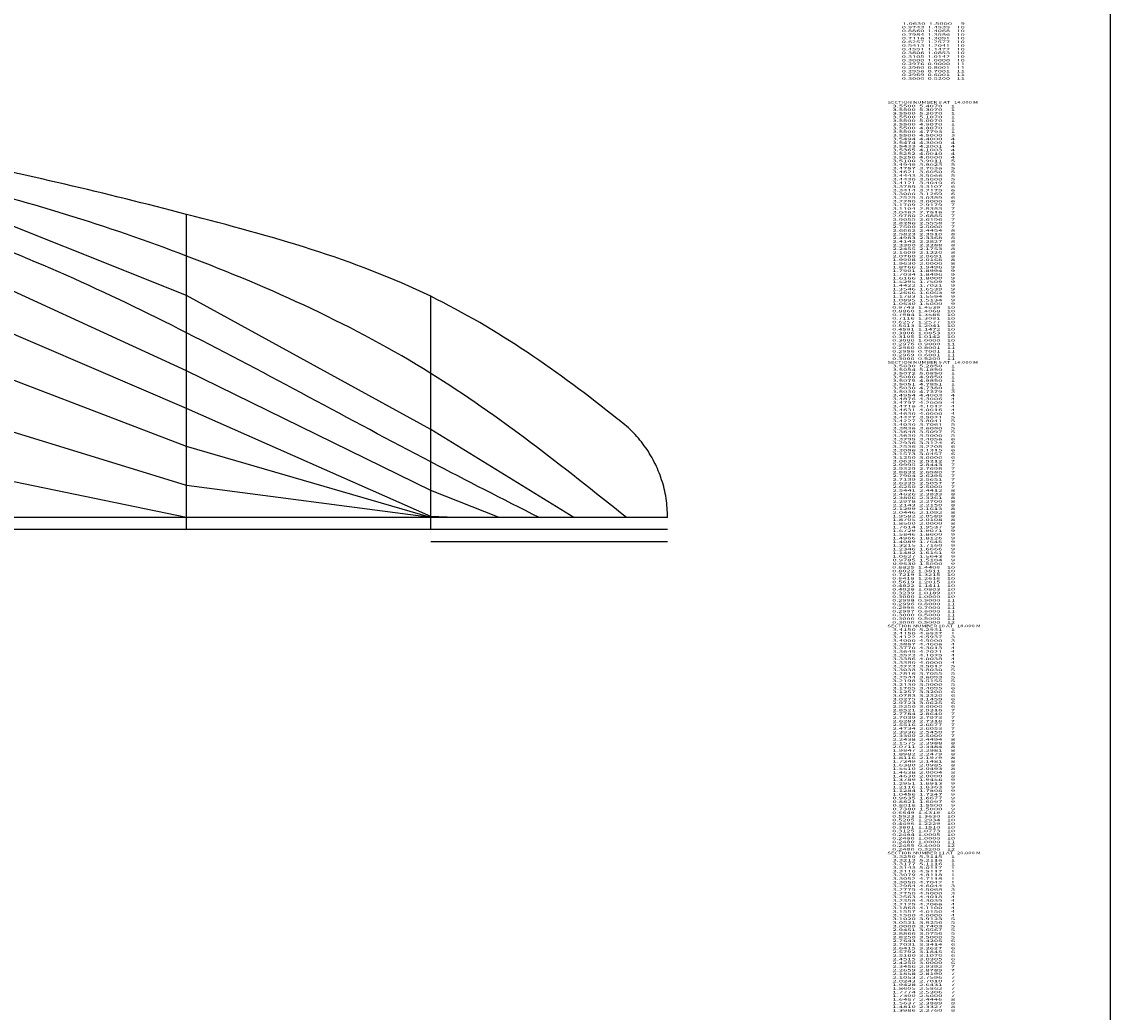
# Model space of a CAD drawing. Extents: x -4864 to 205, y -2401 to 841.
# Drawn here: x -686 to 205, y -1593 to -781 of the extents above; entities that cross this region are included whole.
import ezdxf
from ezdxf.enums import TextEntityAlignment as Align

# ---------------------------------------------------------------- set-up
doc = ezdxf.new("R2010")
doc.units = 0
doc.header["$MEASUREMENT"] = 0
doc.layers.get('0').update_dxf_attribs({"linetype": 'CONTINUOUS'})
doc.layers.add('1', color=7, linetype='CONTINUOUS')

msp = doc.modelspace()

# ---------------------------------------------------------------- linework, layer by layer
at = {"color": 150, "linetype": 'CONTINUOUS', "ltscale": 2, "flags": 128}
msp.add_lwpolyline([(-4863.801941, 841.279524), (205.49529, 841.279524), (205.49529, -2401.461275), (-4863.801941, -2401.461275), (-4863.801941, 841.279524)], dxfattribs=at)
at = {"layer": '1', "color": 150, "linetype": 'CONTINUOUS', "ltscale": 0.75, "flags": 128}
for points in [[(-233.950009, -1187.416045), (-351.210009, -1115.416045), (-551.200009, -1005.616045), (-751.200009, -925.916045), (-951.200009, -883.926045), (-1151.200009, -861.116045), (-1351.200009, -850.616045), (-1551.200009, -844.416045), (-1751.200009, -842.416045), (-1951.200009, -847.116045), (-2151.200009, -855.916045), (-2351.200009, -866.916045), (-2551.200009, -888.616045), (-2751.200009, -924.416045), (-2951.200009, -963.016045), (-3151.200009, -1007.136045), (-3251.200009, -1192.416045)], [(-295.100009, -1187.416045), (-351.210009, -1165.416045), (-551.200009, -1067.416045), (-751.200009, -975.416045), (-951.200009, -915.926045), (-1151.200009, -881.916045), (-1351.200009, -857.416045), (-1551.200009, -849.916045), (-1751.200009, -844.916045), (-1951.200009, -851.116045), (-2151.200009, -863.616045), (-2351.200009, -882.416045), (-2551.200009, -932.116045), (-2751.200009, -1018.616045), (-2951.200009, -1108.016045), (-3151.200009, -1192.416045), (-3251.200009, -1192.416045)], [(-331.290009, -1187.416045), (-351.210009, -1186.616045), (-551.200009, -1098.016045), (-751.200009, -1012.416045), (-951.200009, -948.516045), (-1151.200009, -901.116045), (-1351.200009, -869.916045), (-1551.200009, -855.616045), (-1751.200009, -853.116045), (-1951.200009, -861.116045), (-2151.200009, -876.116045), (-2351.200009, -914.916045), (-2551.200009, -978.616045), (-2751.200009, -1139.916045), (-2951.200009, -1168.616045), (-3151.200009, -1192.416045), (-3251.200009, -1192.416045)], [(-351.200009, -1187.416045), (-351.210009, -1187.416045), (-551.200009, -1129.416045), (-751.200009, -1052.916045), (-951.200009, -985.616045), (-1151.200009, -932.916045), (-1351.200009, -894.416045), (-1551.200009, -878.916045), (-1751.200009, -874.616045), (-1951.200009, -884.916045), (-2151.200009, -904.916045), (-2351.200009, -954.916045), (-2551.200009, -1066.116045), (-2751.200009, -1187.616045), (-2951.200009, -1191.716045), (-3151.200009, -1192.416045), (-3251.200009, -1192.416045)], [(-351.200009, -1187.416045), (-351.210009, -1187.416045), (-551.200009, -1161.116045), (-751.200009, -1099.916045), (-951.200009, -1036.116045), (-1151.200009, -994.916045), (-1351.200009, -953.616045), (-1551.200009, -936.116045), (-1751.200009, -922.416045), (-1951.200009, -934.916045), (-2151.200009, -964.416045), (-2351.200009, -1024.416045), (-2551.200009, -1132.916045), (-2751.200009, -1187.616045), (-2951.200009, -1191.716045), (-3151.200009, -1192.416045), (-3251.200009, -1192.416045)], [(-551.200009, -1197.416045), (-551.200009, -939.106045)], [(-351.200009, -1187.416045), (-351.210009, -1187.416045), (-551.200009, -1187.416045), (-751.200009, -1146.116045), (-951.200009, -1103.616045), (-1151.200009, -1071.116045), (-1351.200009, -1040.416045), (-1551.200009, -1016.116045), (-1751.200009, -1001.116045), (-1951.200009, -1012.416045), (-2151.200009, -1051.116045), (-2351.200009, -1094.916045), (-2551.200009, -1163.616045), (-2751.200009, -1187.616045), (-2951.200009, -1191.716045), (-3151.200009, -1192.416045), (-3251.200009, -1192.416045)], [(-351.210009, -1197.416045), (-351.210009, -1006.236045)], [(-351.200009, -1187.416045), (-351.210009, -1187.416045), (-551.200009, -1187.416045), (-751.200009, -1187.416045), (-951.200009, -1164.416045), (-1151.200009, -1146.116045), (-1351.200009, -1126.116045), (-1551.200009, -1106.616045), (-1751.200009, -1091.116045), (-1951.200009, -1101.116045), (-2151.200009, -1123.616045), (-2351.200009, -1150.416045), (-2551.200009, -1178.616045), (-2751.200009, -1187.616045), (-2951.200009, -1191.716045), (-3151.200009, -1192.416045), (-3251.200009, -1192.416045)], [(-351.200009, -1187.416045), (-351.210009, -1187.416045), (-551.200009, -1187.416045), (-751.200009, -1187.416045), (-951.200009, -1187.416045), (-1151.200009, -1167.416045), (-1351.200009, -1167.416045), (-1551.200009, -1167.416045), (-1751.200009, -1167.416045), (-1951.200009, -1167.416045), (-2151.200009, -1172.616045), (-2351.200009, -1178.116045), (-2551.200009, -1182.616045), (-2751.200009, -1187.616045), (-2951.200009, -1191.716045), (-3151.200009, -1192.416045), (-3251.200009, -1192.416045)], [(-351.200009, -1187.416045), (-351.210009, -1187.416045), (-551.200009, -1187.416045), (-751.200009, -1187.416045), (-951.200009, -1187.416045), (-1151.200009, -1167.416045), (-1351.200009, -1167.416045), (-1551.200009, -1167.416045), (-1751.200009, -1167.416045), (-1951.200009, -1167.416045), (-2151.200009, -1172.616045), (-2351.200009, -1178.616045), (-2551.200009, -1183.616045), (-2751.200009, -1187.616045), (-2951.200009, -1191.716045), (-3151.200009, -1192.416045), (-3251.200009, -1192.416045)], [(-351.200009, -1187.416045), (-351.210009, -1187.416045), (-551.200009, -1187.416045), (-751.200009, -1187.416045), (-951.200009, -1187.416045), (-1151.200009, -1167.416045), (-1351.200009, -1167.416045), (-1551.200009, -1167.416045), (-1751.200009, -1167.416045), (-1951.200009, -1167.416045), (-2151.200009, -1172.616045), (-2351.200009, -1178.616045), (-2551.200009, -1183.616045), (-2751.200009, -1187.616045), (-2951.200009, -1191.716045), (-3151.200009, -1192.416045), (-3251.200009, -1192.416045)], [(-157.100009, -1187.416045), (-351.200009, -1187.416045)], [(-157.100009, -1197.416045), (-3251.200009, -1197.416045)], [(-157.100009, -1207.416045), (-351.200009, -1207.416045)]]:
    msp.add_lwpolyline(points, dxfattribs=at)
at = {"layer": '1', "color": 150, "linetype": 'CONTINUOUS', "ltscale": 0.75}
for points in [[(-157.100009, -1187.416045), (-158.340009, -1171.756045), (-162.000009, -1156.506045), (-168.000009, -1142.016045), (-176.200009, -1128.636045), (-186.390009, -1116.706045), (-198.320009, -1106.516045), (-351.210009, -1006.236045), (-551.200009, -939.106045), (-751.200009, -893.166045), (-951.200009, -865.906045), (-1151.200009, -854.366045), (-1351.200009, -850.176045), (-1551.200009, -844.416045), (-1751.200009, -842.416045), (-1951.200009, -847.116045), (-2151.200009, -855.916045), (-2351.200009, -864.916045), (-2551.200009, -881.216045), (-2751.200009, -899.386045), (-2951.200009, -924.416045), (-3095.49856, -945.011083), (-3151.200009, -958.996045), (-3251.200009, -1192.416045)], [(-190.900009, -1187.416045), (-351.210009, -1069.356045), (-551.200009, -973.206045), (-751.200009, -911.846045), (-951.200009, -878.156045), (-1151.200009, -860.086045), (-1351.200009, -850.616045), (-1551.200009, -844.416045), (-1751.200009, -842.416045), (-1951.200009, -847.116045), (-2151.200009, -855.916045), (-2351.200009, -866.916045), (-2551.200009, -888.616045), (-2751.200009, -924.416045), (-2951.200009, -963.016045), (-3100.265606, -991.092528), (-3151.200009, -1007.136045), (-3251.200009, -1192.416045)], [(-262.450009, -1187.416045), (-351.210009, -1141.916045), (-551.200009, -1036.116045), (-751.200009, -948.616045), (-951.200009, -896.926045), (-1151.200009, -869.416045), (-1351.200009, -852.416045), (-1551.200009, -844.416045), (-1751.200009, -842.416045), (-1951.200009, -847.116045), (-2151.200009, -857.416045), (-2351.200009, -869.916045), (-2551.200009, -904.416045), (-2751.200009, -953.116045), (-2951.200009, -1008.016045), (-3151.200009, -1074.916045), (-3251.200009, -1192.416045)]]:
    msp.add_spline(points, degree=3, dxfattribs=at)

# ---------------------------------------------------------------- texts
at = {"color": 7}
for s, p, p2 in [('      1.0630  1.5000     9', (26.689464, -783.773098), (86.356132, -783.773098)), ('      0.9743  1.4539    10', (26.689464, -786.773098), (86.356132, -786.773098)), ('      0.8860  1.4068    10', (26.689464, -789.773098), (86.356132, -789.773098)), ('      0.7984  1.3586    10', (26.689464, -792.773098), (86.356132, -792.773098)), ('      0.7116  1.3091    10', (26.689464, -795.773098), (86.356132, -795.773098)), ('      0.6257  1.2577    10', (26.689464, -798.773098), (86.356132, -798.773098)), ('      0.5413  1.2041    10', (26.689464, -801.773098), (86.356132, -801.773098)), ('      0.4591  1.1472    10', (26.689464, -804.773098), (86.356132, -804.773098)), ('      0.3806  1.0853    10', (26.689464, -807.773098), (86.356132, -807.773098)), ('      0.3105  1.0142    10', (26.689464, -810.773098), (86.356132, -810.773098)), ('      0.3000  1.0000    10', (26.689464, -813.773098), (86.356132, -813.773098)), ('      0.2976  0.9000    11', (26.689464, -816.773098), (86.356132, -816.773098)), ('      0.2960  0.8001    11', (26.689464, -819.773098), (86.356132, -819.773098)), ('      0.2956  0.7001    11', (26.689464, -822.773098), (86.356132, -822.773098)), ('      0.2969  0.6001    11', (26.689464, -825.773098), (86.356132, -825.773098)), ('      0.3000  0.5200    11', (26.689464, -828.773098), (86.356132, -828.773098)), ('    SECTION NUMBER 8 AT   14.000 M', (18.741227, -848.318527), (97.074563, -848.318527)), ('      3.5500  5.4070     1', (18.741227, -851.318527), (78.407895, -851.318527)), ('      3.5500  5.3070     1', (18.741227, -854.318527), (78.407895, -854.318527)), ('      3.5500  5.2070     1', (18.741227, -857.318527), (78.407895, -857.318527)), ('      3.5500  5.1070     1', (18.741227, -860.318527), (78.407895, -860.318527)), ('      3.5500  5.0070     1', (18.741227, -863.318527), (78.407895, -863.318527)), ('      3.5500  4.9070     1', (18.741227, -866.318527), (78.407895, -866.318527)), ('      3.5500  4.8070     1', (18.741227, -869.318527), (78.407895, -869.318527)), ('      3.5500  4.7793     1', (18.741227, -872.318527), (78.407895, -872.318527)), ('      3.5500  4.5000     3', (18.741227, -875.318527), (78.407895, -875.318527)), ('      3.5494  4.4000     4', (18.741227, -878.318527), (78.407895, -878.318527)), ('      3.5474  4.3000     4', (18.741227, -881.318527), (78.407895, -881.318527)), ('      3.5433  4.2001     4', (18.741227, -884.318527), (78.407895, -884.318527)), ('      3.5365  4.1003     4', (18.741227, -887.318527), (78.407895, -887.318527)), ('      3.5252  4.0010     4', (18.741227, -890.318527), (78.407895, -890.318527)), ('      3.5250  4.0000     4', (18.741227, -893.318527), (78.407895, -893.318527)), ('      3.5100  3.9011     5', (18.741227, -896.318527), (78.407895, -896.318527)), ('      3.4946  3.8023     5', (18.741227, -899.318527), (78.407895, -899.318527)), ('      3.4787  3.7036     5', (18.741227, -902.318527), (78.407895, -902.318527)), ('      3.4621  3.6050     5', (18.741227, -905.318527), (78.407895, -905.318527)), ('      3.4443  3.5066     5', (18.741227, -908.318527), (78.407895, -908.318527)), ('      3.4430  3.5000     5', (18.741227, -911.318527), (78.407895, -911.318527)), ('      3.4121  3.4049     6', (18.741227, -914.318527), (78.407895, -914.318527)), ('      3.3785  3.3107     6', (18.741227, -917.318527), (78.407895, -917.318527)), ('      3.3414  3.2179     6', (18.741227, -920.318527), (78.407895, -920.318527)), ('      3.3000  3.1269     6', (18.741227, -923.318527), (78.407895, -923.318527)), ('      3.2525  3.0389     6', (18.741227, -926.318527), (78.407895, -926.318527)), ('      3.2280  3.0000     6', (18.741227, -929.318527), (78.407895, -929.318527)), ('      3.1709  2.9179     7', (18.741227, -932.318527), (78.407895, -932.318527)), ('      3.1104  2.8383     7', (18.741227, -935.318527), (78.407895, -935.318527)), ('      3.0462  2.7616     7', (18.741227, -938.318527), (78.407895, -938.318527)), ('      2.9780  2.6885     7', (18.741227, -941.318527), (78.407895, -941.318527)), ('      2.9055  2.6196     7', (18.741227, -944.318527), (78.407895, -944.318527)), ('      2.8286  2.5558     7', (18.741227, -947.318527), (78.407895, -947.318527)), ('      2.7500  2.5000     7', (18.741227, -950.318527), (78.407895, -950.318527)), ('      2.6662  2.4454     8', (18.741227, -953.318527), (78.407895, -953.318527)), ('      2.5823  2.3910     8', (18.741227, -956.318527), (78.407895, -956.318527)), ('      2.4983  2.3368     8', (18.741227, -959.318527), (78.407895, -959.318527)), ('      2.4142  2.2827     8', (18.741227, -962.318527), (78.407895, -962.318527)), ('      2.3300  2.2288     8', (18.741227, -965.318527), (78.407895, -965.318527)), ('      2.2455  2.1753     8', (18.741227, -968.318527), (78.407895, -968.318527)), ('      2.1609  2.1220     8', (18.741227, -971.318527), (78.407895, -971.318527)), ('      2.0760  2.0691     8', (18.741227, -974.318527), (78.407895, -974.318527)), ('      1.9908  2.0168     8', (18.741227, -977.318527), (78.407895, -977.318527)), ('      1.9630  2.0000     8', (18.741227, -980.318527), (78.407895, -980.318527)), ('      1.8766  1.9496     9', (18.741227, -983.318527), (78.407895, -983.318527)), ('      1.7901  1.8994     9', (18.741227, -986.318527), (78.407895, -986.318527)), ('      1.7034  1.8496     9', (18.741227, -989.318527), (78.407895, -989.318527)), ('      1.6166  1.8000     9', (18.741227, -992.318527), (78.407895, -992.318527)), ('      1.5295  1.7509     9', (18.741227, -995.318527), (78.407895, -995.318527)), ('      1.4422  1.7021     9', (18.741227, -998.318527), (78.407895, -998.318527)), ('      1.3546  1.6539     9', (18.741227, -1001.318527), (78.407895, -1001.318527)), ('      1.2666  1.6063     9', (18.741227, -1004.318527), (78.407895, -1004.318527)), ('      1.1783  1.5594     9', (18.741227, -1007.318527), (78.407895, -1007.318527)), ('      0.9743  1.4539    10', (18.741227, -1016.318527), (78.407895, -1016.318527)), ('      1.0895  1.5134     9', (18.741227, -1010.318527), (78.407895, -1010.318527)), ('      1.0630  1.5000     9', (18.741227, -1013.318527), (78.407895, -1013.318527)), ('      0.8860  1.4068    10', (18.741227, -1019.318527), (78.407895, -1019.318527)), ('      0.7984  1.3586    10', (18.741227, -1022.318527), (78.407895, -1022.318527)), ('      0.7116  1.3091    10', (18.741227, -1025.318527), (78.407895, -1025.318527)), ('      0.6257  1.2577    10', (18.741227, -1028.318527), (78.407895, -1028.318527)), ('      0.5413  1.2041    10', (18.741227, -1031.318527), (78.407895, -1031.318527)), ('      0.4591  1.1472    10', (18.741227, -1034.318527), (78.407895, -1034.318527)), ('      0.3806  1.0853    10', (18.741227, -1037.318527), (78.407895, -1037.318527)), ('      0.3105  1.0142    10', (18.741227, -1040.318527), (78.407895, -1040.318527)), ('      0.3000  1.0000    10', (18.741227, -1043.318527), (78.407895, -1043.318527)), ('      0.2976  0.9000    11', (18.741227, -1046.318527), (78.407895, -1046.318527)), ('      0.2960  0.8001    11', (18.741227, -1049.318527), (78.407895, -1049.318527)), ('      0.2956  0.7001    11', (18.741227, -1052.318527), (78.407895, -1052.318527)), ('    SECTION NUMBER 9 AT   16.000 M', (18.741227, -1061.318527), (97.074563, -1061.318527)), ('      0.2969  0.6001    11', (18.741227, -1055.318527), (78.407895, -1055.318527)), ('      0.3000  0.5200    11', (18.741227, -1058.318527), (78.407895, -1058.318527)), ('      3.5030  5.2850     1', (18.741227, -1064.318527), (78.407895, -1064.318527)), ('      3.5054  5.1850     1', (18.741227, -1067.318527), (78.407895, -1067.318527)), ('      3.5072  5.0850     1', (18.741227, -1070.318527), (78.407895, -1070.318527)), ('      3.5080  4.9850     1', (18.741227, -1073.318527), (78.407895, -1073.318527)), ('      3.5075  4.8850     1', (18.741227, -1076.318527), (78.407895, -1076.318527)), ('      3.5051  4.7851     1', (18.741227, -1079.318527), (78.407895, -1079.318527)), ('      3.5030  4.7380     1', (18.741227, -1082.318527), (78.407895, -1082.318527)), ('      3.5030  4.7379     3', (18.741227, -1085.318527), (78.407895, -1085.318527)), ('      3.4954  4.4003     4', (18.741227, -1088.318527), (78.407895, -1088.318527)), ('      3.4876  4.3006     4', (18.741227, -1091.318527), (78.407895, -1091.318527)), ('      3.4797  4.2009     4', (18.741227, -1094.318527), (78.407895, -1094.318527)), ('      3.4716  4.1012     4', (18.741227, -1097.318527), (78.407895, -1097.318527)), ('      3.4631  4.0016     4', (18.741227, -1100.318527), (78.407895, -1100.318527)), ('      3.4630  4.0000     4', (18.741227, -1103.318527), (78.407895, -1103.318527)), ('      3.4427  3.9021     5', (18.741227, -1106.318527), (78.407895, -1106.318527)), ('      3.4227  3.8041     5', (18.741227, -1109.318527), (78.407895, -1109.318527)), ('      3.4030  3.7061     5', (18.741227, -1112.318527), (78.407895, -1112.318527)), ('      3.3836  3.6080     5', (18.741227, -1115.318527), (78.407895, -1115.318527)), ('      3.3648  3.5097     5', (18.741227, -1118.318527), (78.407895, -1118.318527)), ('      3.3630  3.5000     5', (18.741227, -1121.318527), (78.407895, -1121.318527)), ('      3.3299  3.4056     6', (18.741227, -1124.318527), (78.407895, -1124.318527)), ('      3.2936  3.3124     6', (18.741227, -1127.318527), (78.407895, -1127.318527)), ('      3.2536  3.2208     6', (18.741227, -1130.318527), (78.407895, -1130.318527)), ('      3.2086  3.1315     6', (18.741227, -1133.318527), (78.407895, -1133.318527)), ('      3.1573  3.0457     6', (18.741227, -1136.318527), (78.407895, -1136.318527)), ('      3.1250  3.0000     6', (18.741227, -1139.318527), (78.407895, -1139.318527)), ('      3.0635  2.9212     7', (18.741227, -1142.318527), (78.407895, -1142.318527)), ('      2.9995  2.8443     7', (18.741227, -1145.318527), (78.407895, -1145.318527)), ('      2.9329  2.7698     7', (18.741227, -1148.318527), (78.407895, -1148.318527)), ('      2.8632  2.6980     7', (18.741227, -1151.318527), (78.407895, -1151.318527)), ('      2.7904  2.6295     7', (18.741227, -1154.318527), (78.407895, -1154.318527)), ('      2.7139  2.5651     7', (18.741227, -1157.318527), (78.407895, -1157.318527)), ('      2.6335  2.5057     7', (18.741227, -1160.318527), (78.407895, -1160.318527)), ('      2.6250  2.5000     7', (18.741227, -1163.318527), (78.407895, -1163.318527)), ('      2.5441  2.4412     8', (18.741227, -1166.318527), (78.407895, -1166.318527)), ('      2.4626  2.3833     8', (18.741227, -1169.318527), (78.407895, -1169.318527)), ('      2.3806  2.3261     8', (18.741227, -1172.318527), (78.407895, -1172.318527)), ('      2.2978  2.2700     8', (18.741227, -1175.318527), (78.407895, -1175.318527)), ('      2.2143  2.2150     8', (18.741227, -1178.318527), (78.407895, -1178.318527)), ('      2.1299  2.1613     8', (18.741227, -1181.318527), (78.407895, -1181.318527)), ('      2.0446  2.1092     8', (18.741227, -1184.318527), (78.407895, -1184.318527)), ('      1.9582  2.0589     8', (18.741227, -1187.318527), (78.407895, -1187.318527)), ('      1.8705  2.0108     8', (18.741227, -1190.318527), (78.407895, -1190.318527)), ('      1.8500  2.0000     8', (18.741227, -1193.318527), (78.407895, -1193.318527)), ('      1.7614  1.9537     9', (18.741227, -1196.318527), (78.407895, -1196.318527)), ('      1.6729  1.9071     9', (18.741227, -1199.318527), (78.407895, -1199.318527)), ('      1.5846  1.8600     9', (18.741227, -1202.318527), (78.407895, -1202.318527)), ('      1.4966  1.8126     9', (18.741227, -1205.318527), (78.407895, -1205.318527)), ('      1.4089  1.7646     9', (18.741227, -1208.318527), (78.407895, -1208.318527)), ('      1.3215  1.7160     9', (18.741227, -1211.318527), (78.407895, -1211.318527)), ('      1.2346  1.6666     9', (18.741227, -1214.318527), (78.407895, -1214.318527)), ('      0.9785  1.5104     9', (18.741227, -1223.318527), (78.407895, -1223.318527)), ('      1.1482  1.6161     9', (18.741227, -1217.318527), (78.407895, -1217.318527)), ('      1.0627  1.5643     9', (18.741227, -1220.318527), (78.407895, -1220.318527)), ('      0.8825  1.4406    10', (18.741227, -1229.318527), (78.407895, -1229.318527)), ('      0.8022  1.3811    10', (18.741227, -1232.318527), (78.407895, -1232.318527)), ('      0.9630  1.5000     9', (18.741227, -1226.318527), (78.407895, -1226.318527)), ('      0.7219  1.3215    10', (18.741227, -1235.318527), (78.407895, -1235.318527)), ('      0.6418  1.2616    10', (18.741227, -1238.318527), (78.407895, -1238.318527)), ('      0.5619  1.2015    10', (18.741227, -1241.318527), (78.407895, -1241.318527)), ('      0.4822  1.1411    10', (18.741227, -1244.318527), (78.407895, -1244.318527)), ('      0.4028  1.0803    10', (18.741227, -1247.318527), (78.407895, -1247.318527)), ('      0.3239  1.0189    10', (18.741227, -1250.318527), (78.407895, -1250.318527)), ('      0.3000  1.0000    10', (18.741227, -1253.318527), (78.407895, -1253.318527)), ('      0.2998  0.9000    11', (18.741227, -1256.318527), (78.407895, -1256.318527)), ('      0.2996  0.8000    11', (18.741227, -1259.318527), (78.407895, -1259.318527)), ('      0.2996  0.7000    11', (18.741227, -1262.318527), (78.407895, -1262.318527)), ('      0.2997  0.6000    11', (18.741227, -1265.318527), (78.407895, -1265.318527)), ('      0.3000  0.5000    11', (18.741227, -1268.318527), (78.407895, -1268.318527)), ('      0.3000  0.5000    11', (18.741227, -1271.318527), (78.407895, -1271.318527)), ('      0.3000  0.5000    12', (18.741227, -1274.318527), (78.407895, -1274.318527)), ('    SECTION NUMBER 10 AT   18.000 M', (18.741227, -1277.318527), (99.407899, -1277.318527)), ('      3.4150  5.2931     1', (18.741227, -1280.318527), (78.407895, -1280.318527)), ('      3.4150  4.6937     1', (18.741227, -1283.318527), (78.407895, -1283.318527)), ('      3.4122  4.5937     3', (18.741227, -1286.318527), (78.407895, -1286.318527)), ('      3.4000  4.5000     3', (18.741227, -1289.318527), (78.407895, -1289.318527)), ('      3.3887  4.4006     4', (18.741227, -1292.318527), (78.407895, -1292.318527)), ('      3.3770  4.3013     4', (18.741227, -1295.318527), (78.407895, -1295.318527)), ('      3.3649  4.2021     4', (18.741227, -1298.318527), (78.407895, -1298.318527)), ('      3.3523  4.1029     4', (18.741227, -1301.318527), (78.407895, -1301.318527)), ('      3.3386  4.0038     4', (18.741227, -1304.318527), (78.407895, -1304.318527)), ('      3.3380  4.0000     4', (18.741227, -1307.318527), (78.407895, -1307.318527)), ('      3.3223  3.9012     5', (18.741227, -1310.318527), (78.407895, -1310.318527)), ('      3.3038  3.8030     5', (18.741227, -1313.318527), (78.407895, -1313.318527)), ('      3.2816  3.7055     5', (18.741227, -1316.318527), (78.407895, -1316.318527)), ('      3.2544  3.6093     5', (18.741227, -1319.318527), (78.407895, -1319.318527)), ('      3.2198  3.5155     5', (18.741227, -1322.318527), (78.407895, -1322.318527)), ('      3.2130  3.5000     5', (18.741227, -1325.318527), (78.407895, -1325.318527)), ('      3.1705  3.4095     6', (18.741227, -1328.318527), (78.407895, -1328.318527)), ('      3.1257  3.3200     6', (18.741227, -1331.318527), (78.407895, -1331.318527)), ('      3.0783  3.2320     6', (18.741227, -1334.318527), (78.407895, -1334.318527)), ('      3.0275  3.1459     6', (18.741227, -1337.318527), (78.407895, -1337.318527)), ('      2.9723  3.0625     6', (18.741227, -1340.318527), (78.407895, -1340.318527)), ('      2.9250  3.0000     6', (18.741227, -1343.318527), (78.407895, -1343.318527)), ('      2.8521  2.9316     7', (18.741227, -1346.318527), (78.407895, -1346.318527)), ('      2.7784  2.8640     7', (18.741227, -1349.318527), (78.407895, -1349.318527)), ('      2.7039  2.7973     7', (18.741227, -1352.318527), (78.407895, -1352.318527)), ('      2.6283  2.7318     7', (18.741227, -1355.318527), (78.407895, -1355.318527)), ('      2.5516  2.6677     7', (18.741227, -1358.318527), (78.407895, -1358.318527)), ('      2.4734  2.6053     7', (18.741227, -1361.318527), (78.407895, -1361.318527)), ('      2.3936  2.5450     7', (18.741227, -1364.318527), (78.407895, -1364.318527)), ('      2.3300  2.5000     7', (18.741227, -1367.318527), (78.407895, -1367.318527)), ('      2.2438  2.4494     8', (18.741227, -1370.318527), (78.407895, -1370.318527)), ('      2.1575  2.3988     8', (18.741227, -1373.318527), (78.407895, -1373.318527)), ('      2.0711  2.3484     8', (18.741227, -1376.318527), (78.407895, -1376.318527)), ('      1.9847  2.2981     8', (18.741227, -1379.318527), (78.407895, -1379.318527)), ('      1.8982  2.2479     8', (18.741227, -1382.318527), (78.407895, -1382.318527)), ('      1.8116  2.1979     8', (18.741227, -1385.318527), (78.407895, -1385.318527)), ('      1.7249  2.1481     8', (18.741227, -1388.318527), (78.407895, -1388.318527)), ('      1.6380  2.0985     8', (18.741227, -1391.318527), (78.407895, -1391.318527)), ('      1.5510  2.0493     8', (18.741227, -1394.318527), (78.407895, -1394.318527)), ('      1.4638  2.0004     8', (18.741227, -1397.318527), (78.407895, -1397.318527)), ('      1.4630  2.0000     8', (18.741227, -1400.318527), (78.407895, -1400.318527)), ('      1.3789  1.9458     9', (18.741227, -1403.318527), (78.407895, -1403.318527)), ('      1.2951  1.8913     9', (18.741227, -1406.318527), (78.407895, -1406.318527)), ('      1.2116  1.8363     9', (18.741227, -1409.318527), (78.407895, -1409.318527)), ('      0.9635  1.6677     9', (18.741227, -1418.318527), (78.407895, -1418.318527)), ('      1.1284  1.7808     9', (18.741227, -1412.318527), (78.407895, -1412.318527)), ('      1.0456  1.7247     9', (18.741227, -1415.318527), (78.407895, -1415.318527)), ('      0.8821  1.6097     9', (18.741227, -1421.318527), (78.407895, -1421.318527)), ('      0.8018  1.5500     9', (18.741227, -1424.318527), (78.407895, -1424.318527)), ('      0.7380  1.5000     9', (18.741227, -1427.318527), (78.407895, -1427.318527)), ('      0.6649  1.4318    10', (18.741227, -1430.318527), (78.407895, -1430.318527)), ('      0.5923  1.3630    10', (18.741227, -1433.318527), (78.407895, -1433.318527)), ('      0.5205  1.2934    10', (18.741227, -1436.318527), (78.407895, -1436.318527)), ('      0.4496  1.2229    10', (18.741227, -1439.318527), (78.407895, -1439.318527)), ('      0.3801  1.1510    10', (18.741227, -1442.318527), (78.407895, -1442.318527)), ('      0.3125  1.0773    10', (18.741227, -1445.318527), (78.407895, -1445.318527)), ('      0.2484  1.0005    10', (18.741227, -1448.318527), (78.407895, -1448.318527)), ('      0.2480  1.0000    10', (18.741227, -1451.318527), (78.407895, -1451.318527)), ('      0.2480  1.0000    11', (18.741227, -1454.318527), (78.407895, -1454.318527)), ('    SECTION NUMBER 11 AT   20.000 M', (18.741227, -1463.318527), (99.407899, -1463.318527)), ('      0.2455  0.4000    12', (18.741227, -1457.318527), (78.407895, -1457.318527)), ('      0.2480  0.3200    12', (18.741227, -1460.318527), (78.407895, -1460.318527)), ('      3.3250  5.3115     1', (18.741227, -1466.318527), (78.407895, -1466.318527)), ('      3.3213  5.2116     1', (18.741227, -1469.318527), (78.407895, -1469.318527)), ('      3.3177  5.1116     1', (18.741227, -1472.318527), (78.407895, -1472.318527)), ('      3.3143  5.0117     1', (18.741227, -1475.318527), (78.407895, -1475.318527)), ('      3.3110  4.9117     1', (18.741227, -1478.318527), (78.407895, -1478.318527)), ('      3.3079  4.8118     1', (18.741227, -1481.318527), (78.407895, -1481.318527)), ('      3.3052  4.7118     1', (18.741227, -1484.318527), (78.407895, -1484.318527)), ('      3.3050  4.7042     1', (18.741227, -1487.318527), (78.407895, -1487.318527)), ('      3.2984  4.6044     3', (18.741227, -1490.318527), (78.407895, -1490.318527)), ('      3.2775  4.5068     3', (18.741227, -1493.318527), (78.407895, -1493.318527)), ('      3.2750  4.5000     3', (18.741227, -1496.318527), (78.407895, -1496.318527)), ('      3.2563  4.4018     4', (18.741227, -1499.318527), (78.407895, -1499.318527)), ('      3.2358  4.3039     4', (18.741227, -1502.318527), (78.407895, -1502.318527)), ('      3.2129  4.2066     4', (18.741227, -1505.318527), (78.407895, -1505.318527)), ('      3.1868  4.1100     4', (18.741227, -1508.318527), (78.407895, -1508.318527)), ('      3.1557  4.0150     4', (18.741227, -1511.318527), (78.407895, -1511.318527)), ('      3.1500  4.0000     4', (18.741227, -1514.318527), (78.407895, -1514.318527)), ('      3.1020  3.9123     5', (18.741227, -1517.318527), (78.407895, -1517.318527)), ('      3.0521  3.8256     5', (18.741227, -1520.318527), (78.407895, -1520.318527)), ('      3.0000  3.7403     5', (18.741227, -1523.318527), (78.407895, -1523.318527)), ('      2.9451  3.6567     5', (18.741227, -1526.318527), (78.407895, -1526.318527)), ('      2.8866  3.5756     5', (18.741227, -1529.318527), (78.407895, -1529.318527)), ('      2.8250  3.5000     5', (18.741227, -1532.318527), (78.407895, -1532.318527)), ('      2.7643  3.4205     6', (18.741227, -1535.318527), (78.407895, -1535.318527)), ('      2.7031  3.3414     6', (18.741227, -1538.318527), (78.407895, -1538.318527)), ('      2.6415  3.2627     6', (18.741227, -1541.318527), (78.407895, -1541.318527)), ('      2.5792  3.1845     6', (18.741227, -1544.318527), (78.407895, -1544.318527)), ('      2.5160  3.1070     6', (18.741227, -1547.318527), (78.407895, -1547.318527)), ('      2.4515  3.0305     6', (18.741227, -1550.318527), (78.407895, -1550.318527)), ('      2.4250  3.0000     6', (18.741227, -1553.318527), (78.407895, -1553.318527)), ('      2.3456  2.9392     7', (18.741227, -1556.318527), (78.407895, -1556.318527)), ('      2.2659  2.8789     7', (18.741227, -1559.318527), (78.407895, -1559.318527)), ('      2.1858  2.8190     7', (18.741227, -1562.318527), (78.407895, -1562.318527)), ('      2.1053  2.7596     7', (18.741227, -1565.318527), (78.407895, -1565.318527)), ('      2.0243  2.7010     7', (18.741227, -1568.318527), (78.407895, -1568.318527)), ('      1.9428  2.6431     7', (18.741227, -1571.318527), (78.407895, -1571.318527)), ('      1.8605  2.5862     7', (18.741227, -1574.318527), (78.407895, -1574.318527)), ('      1.7774  2.5306     7', (18.741227, -1577.318527), (78.407895, -1577.318527)), ('      1.7300  2.5000     7', (18.741227, -1580.318527), (78.407895, -1580.318527)), ('      1.6467  2.4446     8', (18.741227, -1583.318527), (78.407895, -1583.318527)), ('      1.5637  2.3889     8', (18.741227, -1586.318527), (78.407895, -1586.318527)), ('      1.4810  2.3327     8', (18.741227, -1589.318527), (78.407895, -1589.318527)), ('      1.3986  2.2760     8', (18.741227, -1592.318527), (78.407895, -1592.318527))]:
    e = msp.add_text(s, height=2, dxfattribs=at)
    e.set_placement(p, p2, align=Align.FIT)
    e.dxf.unprotected_set("ltscale", 0)

doc.saveas('drawing.dxf')
